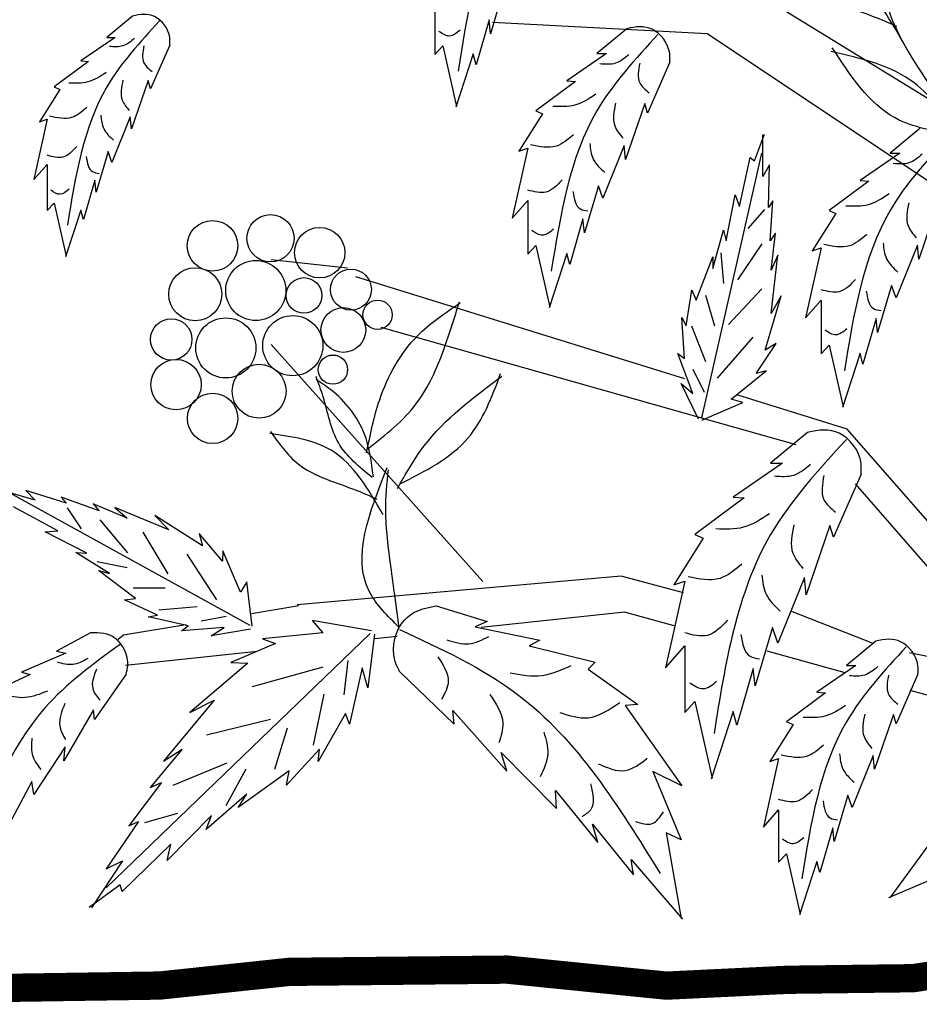
# Model space of a CAD drawing. Units: millimetres. Extents: x 48 to 265, y 50 to 199.
# Drawn here: x 208 to 217, y 95 to 106 of the extents above; entities that cross this region are included whole.
import ezdxf

# ---------------------------------------------------------------- set-up
doc = ezdxf.new("R2010")
doc.units = ezdxf.units.MM
doc.layers.add('Z_Pflanzebene', color=7, linetype='Continuous')
doc.layers.add('Z_Substratoberfläche', color=7, linetype='Continuous')

# ---------------------------------------------------------------- blocks, each defined once
blk = doc.blocks.new('Z_Gehölz mit Früchten neu 0.3')
at = {"layer": 'Z_Pflanzebene', "lineweight": 30}
for p, q in [((-14.4052, 14.927), (-8.1423, 11.0613)), ((-14.6171, 14.383), (-16.6384, 14.4909)), ((-11.4012, 12.2391), (-14.6171, 14.383)), ((-14.8275, 11.1377), (-17.9232, 12.0977)), ((-13.7807, 10.516), (-17.6841, 11.6198)), ((-16.7277, 9.2306), (-18.7203, 11.4605)), ((-11.0687, 8.1156), (-13.3004, 10.6641)), ((-11.6427, 8.3364), (-13.2196, 10.1491)), ((-15.4266, 9.2799), (-18.4748, 9.0102)), ((-14.8398, 9.1231), (-15.4266, 9.2799)), ((-15.3938, 8.9421), (-16.7446, 8.7978)), ((-14.9265, 8.8138), (-15.3938, 8.9421)), ((-13.8341, 8.9536), (-13.0588, 8.6504)), ((-20.1112, 8.7278), (-19.5229, 8.8257)), ((-17.5362, 8.7132), (-17.7484, 8.6905)), ((-18.8529, 8.5724), (-20.0913, 8.4401)), ((-13.3172, 8.3717), (-14.0515, 8.5734)), ((-11.643, 8.3388), (-12.7133, 8.5578)), ((-20.0866, 8.3572), (-20.3837, 7.9298)), ((-11.251, 7.8041), (-12.7053, 8.2036))]:
    blk.add_line(p, q, dxfattribs=at)
at = {"layer": 'Z_Pflanzebene', "color": 74, "lineweight": 30, "true_color": 0x44a009}
for p, q in [((-16.5275, 14.8193), (-16.6565, 14.3851)), ((-17.1794, 14.6836), (-17.1794, 14.1884)), ((-20.0255, 14.5511), (-20.2676, 14.3495)), ((-16.6701, 14.514), (-16.7923, 14.0934)), ((-16.6565, 14.3851), (-16.6701, 14.514)), ((-15.3745, 14.4322), (-15.655, 14.1986)), ((-20.1899, 14.3495), (-20.5125, 14.1287)), ((-20.2676, 14.3495), (-20.1899, 14.3495)), ((-19.6761, 14.2779), (-19.8554, 13.866)), ((-17.1794, 14.1884), (-17.1047, 14.2698)), ((-17.1047, 14.2698), (-16.9757, 13.6999)), ((-16.8195, 14.1951), (-16.9825, 13.6931)), ((-16.7923, 14.0934), (-16.8195, 14.1951)), ((-15.565, 14.1986), (-15.9389, 13.9426)), ((-15.655, 14.1986), (-15.565, 14.1986)), ((-20.4408, 14.1227), (-20.7634, 13.8839)), ((-20.5125, 14.1287), (-20.4408, 14.1227)), ((-14.9697, 14.1156), (-15.1774, 13.6383)), ((-19.8793, 13.9436), (-20.0346, 13.4899)), ((-19.8554, 13.866), (-19.8793, 13.9436)), ((-15.8558, 13.9357), (-16.2296, 13.659)), ((-15.9389, 13.9426), (-15.8558, 13.9357)), ((-20.7097, 13.86), (-20.9008, 13.5556)), ((-20.7634, 13.8839), (-20.7097, 13.86)), ((-15.2051, 13.7282), (-15.3851, 13.2025)), ((-15.1774, 13.6383), (-15.2051, 13.7282)), ((-16.1673, 13.6314), (-16.3888, 13.2786)), ((-16.2296, 13.659), (-16.1673, 13.6314)), ((-20.8292, 13.5795), (-20.9546, 13.0123)), ((-20.9008, 13.5556), (-20.8292, 13.5795)), ((-20.0465, 13.6033), (-20.2198, 13.1735)), ((-20.0346, 13.4899), (-20.0465, 13.6033)), ((-14.1716, 13.1888), (-14.0774, 13.4398)), ((-12.6141, 13.4944), (-12.8947, 13.2608)), ((-14.0931, 13.0397), (-14.0931, 13.4319)), ((-20.2556, 13.275), (-20.3691, 12.893)), ((-20.2198, 13.1735), (-20.2556, 13.275)), ((-16.3058, 13.3063), (-16.4511, 12.6492)), ((-16.3888, 13.2786), (-16.3058, 13.3063)), ((-15.3989, 13.3339), (-15.5997, 12.8359)), ((-15.3851, 13.2025), (-15.3989, 13.3339)), ((-14.6679, 10.7696), (-14.1019, 13.2604)), ((-12.8047, 13.2608), (-13.1785, 13.0049)), ((-12.8947, 13.2608), (-12.8047, 13.2608)), ((-14.3129, 12.7574), (-14.2109, 13.2201)), ((-14.2109, 13.2201), (-14.1716, 13.1888)), ((-20.9546, 13.0123), (-20.8292, 13.1556)), ((-20.8292, 13.1556), (-20.8292, 12.7198)), ((-14.0304, 13.1495), (-14.0931, 13.0397)), ((-14.0382, 12.7495), (-14.0304, 13.1495)), ((-20.3811, 13.0064), (-20.4886, 12.6363)), ((-20.3691, 12.893), (-20.3811, 13.0064)), ((-13.0954, 12.9979), (-13.4692, 12.7213)), ((-13.1785, 13.0049), (-13.0954, 12.9979)), ((-15.6412, 12.9535), (-15.7727, 12.5108)), ((-15.5997, 12.8359), (-15.6412, 12.9535)), ((-20.8292, 12.7198), (-20.7634, 12.7915)), ((-20.7634, 12.7915), (-20.6499, 12.29)), ((-16.4511, 12.6492), (-16.3058, 12.8152)), ((-16.3058, 12.8152), (-16.3058, 12.3102)), ((-14.4385, 12.4358), (-14.3522, 12.8672)), ((-14.3522, 12.8672), (-14.3129, 12.7574)), ((-13.999, 12.8123), (-14.0382, 12.7495)), ((-14.0225, 12.4358), (-13.999, 12.8123)), ((-12.4447, 12.7904), (-12.6247, 12.2647)), ((-20.5125, 12.7258), (-20.6559, 12.2841)), ((-20.4886, 12.6363), (-20.5125, 12.7258)), ((-14.0778, 12.7309), (-14.2344, 12.5504)), ((-13.4692, 12.7213), (-13.4069, 12.6936)), ((-15.7866, 12.6422), (-15.9112, 12.2134)), ((-15.7727, 12.5108), (-15.7866, 12.6422)), ((-13.4069, 12.6936), (-13.6284, 12.3408)), ((-14.5641, 12.1769), (-14.4621, 12.5377)), ((-14.4621, 12.5377), (-14.4385, 12.4358)), ((-13.9754, 12.5064), (-14.0225, 12.4358)), ((-14.0147, 12.1613), (-13.9754, 12.5064)), ((-16.3058, 12.3102), (-16.2296, 12.3932)), ((-16.2296, 12.3932), (-16.0981, 11.8122)), ((-14.1019, 12.4061), (-14.3307, 12.0691)), ((-13.5454, 12.3685), (-13.6907, 11.7114)), ((-13.6284, 12.3408), (-13.5454, 12.3685)), ((-12.6385, 12.3962), (-12.8393, 11.8981)), ((-12.6247, 12.2647), (-12.6385, 12.3962)), ((-18.0029, 12.1773), (-18.7203, 12.257)), ((-15.9389, 12.3171), (-16.105, 11.8053)), ((-15.9112, 12.2134), (-15.9389, 12.3171)), ((-14.7211, 11.8789), (-14.5641, 12.2868)), ((-14.5641, 12.2868), (-14.5641, 12.1769)), ((-14.4873, 12.3218), (-14.4632, 12.033)), ((-13.9519, 12.3024), (-14.0147, 12.1613)), ((-14.0147, 11.7534), (-13.9519, 12.3024)), ((-14.8153, 11.6357), (-14.7604, 11.973)), ((-14.7604, 11.973), (-14.7211, 11.8789)), ((-14.1019, 11.9849), (-14.415, 11.648)), ((-12.8808, 12.0157), (-13.0123, 11.573)), ((-12.8393, 11.8981), (-12.8808, 12.0157)), ((-14.6318, 11.9248), (-14.5475, 11.636)), ((-14.0696, 11.4083), (-13.9205, 11.9181)), ((-13.9205, 11.9181), (-14.0147, 11.7534)), ((-13.6907, 11.7114), (-13.5454, 11.8774)), ((-13.5454, 11.8774), (-13.5454, 11.3724)), ((-14.8546, 11.7142), (-14.8153, 11.6357)), ((-14.831, 11.3298), (-14.8546, 11.7142)), ((-13.0262, 11.7044), (-13.1508, 11.2756)), ((-13.0123, 11.573), (-13.0262, 11.7044)), ((-14.7642, 11.636), (-14.6318, 11.2991)), ((-14.1862, 11.5277), (-14.5234, 11.1426)), ((-14.1559, 11.1886), (-13.9676, 11.471)), ((-13.9676, 11.471), (-14.0696, 11.4083)), ((-13.5454, 11.3724), (-13.4692, 11.4554)), ((-13.4692, 11.4554), (-13.3377, 10.8744)), ((-14.7525, 11.0004), (-14.8938, 11.3769)), ((-14.8938, 11.3769), (-14.831, 11.3298)), ((-13.1785, 11.3793), (-13.3446, 10.8675)), ((-13.1508, 11.2756), (-13.1785, 11.3793)), ((-14.7522, 11.2269), (-14.6438, 11.0103)), ((-14.3914, 10.9455), (-14.0617, 11.2122)), ((-14.0617, 11.2122), (-14.1559, 11.1886)), ((-14.8624, 11.0945), (-14.7525, 11.0004)), ((-14.6976, 10.7572), (-14.8624, 11.0945)), ((-14.2815, 10.9141), (-14.3914, 10.9455)), ((-13.3004, 10.6641), (-14.3372, 10.9856)), ((-14.6662, 10.7494), (-14.2815, 10.9141)), ((-13.6713, 10.6324), (-14.0196, 10.3424)), ((-13.9079, 10.3424), (-14.372, 10.0246)), ((-14.0196, 10.3424), (-13.9079, 10.3424)), ((-13.1687, 10.2393), (-13.4265, 9.6467)), ((-20.9408, 9.9953), (-21.3176, 10.1039)), ((-18.9185, 8.8146), (-21.1552, 10.048)), ((-21.0289, 10.0861), (-20.9408, 9.9953)), ((-20.6467, 9.9678), (-21.0289, 10.0861)), ((-20.6961, 10.0229), (-20.6467, 9.9678)), ((-20.3408, 9.896), (-20.6961, 10.0229)), ((-14.2689, 10.016), (-14.733, 9.6725)), ((-14.372, 10.0246), (-14.2689, 10.016)), ((-20.7303, 9.7059), (-21.1467, 9.9321)), ((-20.6398, 9.9245), (-20.5097, 9.7242)), ((-20.3956, 9.9608), (-20.3408, 9.896)), ((-20.0749, 9.8275), (-20.3956, 9.9608)), ((-20.1932, 9.927), (-20.0749, 9.8275)), ((-19.683, 9.7146), (-20.1932, 9.927)), ((-19.3665, 9.5663), (-19.8152, 9.8507)), ((-19.8152, 9.8507), (-19.683, 9.7146)), ((-20.3343, 9.8115), (-20.0739, 9.4983)), ((-13.4609, 9.7584), (-13.6844, 9.1057)), ((-13.4265, 9.6467), (-13.4609, 9.7584)), ((-20.8467, 9.6986), (-20.7303, 9.7059)), ((-20.456, 9.4962), (-20.8467, 9.6986)), ((-19.9296, 9.6949), (-19.6925, 9.3007)), ((-19.3986, 9.6817), (-19.3665, 9.5663)), ((-19.1794, 9.4225), (-19.3986, 9.6817)), ((-14.6556, 9.6382), (-14.9307, 9.2001)), ((-14.733, 9.6725), (-14.6556, 9.6382)), ((-20.5605, 9.5018), (-20.456, 9.4962)), ((-20.2421, 9.3039), (-20.5605, 9.5018)), ((-19.5136, 9.4873), (-19.2369, 9.0567)), ((-19.1759, 9.5195), (-19.1794, 9.4225)), ((-19.0109, 9.1289), (-19.1759, 9.5195)), ((-20.36, 9.4179), (-20.0758, 9.3611)), ((-20.3476, 9.3343), (-20.2421, 9.3039)), ((-19.9991, 9.0705), (-20.3476, 9.3343)), ((-13.7016, 9.2689), (-13.9508, 8.6505)), ((-13.6844, 9.1057), (-13.7016, 9.2689)), ((-18.9504, 9.2258), (-19.0109, 9.1289)), ((-18.8986, 8.8106), (-18.9504, 9.2258)), ((-14.8275, 9.2345), (-15.008, 8.4186)), ((-14.9307, 9.2001), (-14.8275, 9.2345)), ((-20.0185, 9.1691), (-19.7176, 9.1701)), ((-20.1004, 9.0588), (-19.9991, 9.0705)), ((-19.7916, 8.9127), (-20.1004, 9.0588)), ((-19.7776, 8.9618), (-19.4172, 8.9959)), ((-18.9047, 8.9287), (-18.4603, 9.0027)), ((-17.1672, 9.0006), (-16.6875, 8.8526)), ((-19.8778, 8.8967), (-19.7916, 8.9127)), ((-19.502, 8.8129), (-19.8778, 8.8967)), ((-19.3812, 8.8602), (-19.1431, 8.9043)), ((-19.5646, 8.7656), (-19.502, 8.8129)), ((-17.7774, 8.7649), (-18.3338, 8.8638)), ((-18.3338, 8.8638), (-18.233, 8.747)), ((-16.6875, 8.8526), (-16.8018, 8.8049)), ((-16.8018, 8.8049), (-16.1918, 8.6779)), ((-20.4215, 8.7469), (-20.7423, 8.5729)), ((-17.7905, 8.7408), (-20.2747, 6.3468)), ((-20.1608, 8.6862), (-20.1112, 8.7278)), ((-19.1637, 8.7971), (-19.5646, 8.7656)), ((-19.2845, 8.7176), (-19.1637, 8.7971)), ((-18.9148, 8.7826), (-19.2845, 8.7176)), ((-18.233, 8.747), (-18.8029, 8.69)), ((-17.7477, 8.7328), (-17.8114, 8.2298)), ((-14.0024, 8.7965), (-14.1657, 8.2468)), ((-13.9508, 8.6505), (-14.0024, 8.7965)), ((-18.6791, 8.6468), (-19.101, 8.4674)), ((-18.8029, 8.69), (-18.6791, 8.6468)), ((-16.1918, 8.6779), (-16.2935, 8.6252)), ((-16.2935, 8.6252), (-15.6726, 8.4718)), ((-15.008, 8.4186), (-14.8275, 8.6247)), ((-14.8275, 8.6247), (-14.8275, 7.9978)), ((-13.0308, 8.6685), (-13.3059, 8.4394)), ((-20.6541, 8.5552), (-21.0708, 8.3775)), ((-20.7423, 8.5729), (-20.6541, 8.5552)), ((-18.9393, 8.4627), (-19.4854, 7.9973)), ((-19.101, 8.4674), (-18.9393, 8.4627)), ((-18.0339, 8.1619), (-17.9959, 8.4869)), ((-15.6726, 8.4718), (-15.737, 8.4037)), ((-13.2177, 8.4394), (-13.5843, 8.1883)), ((-13.3059, 8.4394), (-13.2177, 8.4394)), ((-20.9907, 8.3544), (-21.4115, 8.1564)), ((-21.0708, 8.3775), (-20.9907, 8.3544)), ((-18.896, 8.2414), (-18.23, 8.4266)), ((-17.8658, 8.4175), (-17.9851, 7.8876)), ((-17.8114, 8.2298), (-17.8658, 8.4175)), ((-17.5135, 8.3844), (-16.9973, 7.8885)), ((-15.737, 8.4037), (-15.2691, 8.0732)), ((-14.1829, 8.41), (-14.3376, 7.8775)), ((-14.1657, 8.2468), (-14.1829, 8.41)), ((-12.6337, 8.3579), (-12.8374, 7.8898)), ((-18.3234, 7.6909), (-18.2234, 8.1696)), ((-13.5029, 8.1815), (-13.8695, 7.9102)), ((-13.5843, 8.1883), (-13.5029, 8.1815)), ((-19.257, 8.1136), (-19.7346, 7.5399)), ((-19.4854, 7.9973), (-19.257, 8.1136)), ((-15.2691, 8.0732), (-15.3891, 8.0643)), ((-15.3891, 8.0643), (-14.8568, 7.3071)), ((-14.8275, 7.9978), (-14.733, 8.1008)), ((-14.733, 8.1008), (-14.5697, 7.3794)), ((-20.3933, 8.0234), (-20.6728, 7.5432)), ((-20.3837, 7.9298), (-20.3933, 8.0234)), ((-18.0211, 7.9872), (-18.2792, 7.5357)), ((-17.9851, 7.8876), (-18.0211, 7.9872)), ((-17.0097, 8.0173), (-16.5029, 7.4452)), ((-16.9973, 7.8885), (-17.0097, 8.0173)), ((-14.372, 8.0064), (-14.5783, 7.3708)), ((-14.3376, 7.8775), (-14.372, 8.0064)), ((-12.8646, 7.978), (-13.0411, 7.4624)), ((-12.8374, 7.8898), (-12.8646, 7.978)), ((-19.3299, 7.7874), (-18.7267, 7.936)), ((-13.8084, 7.883), (-14.0257, 7.537)), ((-13.8695, 7.9102), (-13.8084, 7.883)), ((-18.6869, 7.4629), (-18.5682, 7.8515)), ((-20.6606, 7.6748), (-20.9551, 7.2258)), ((-20.6728, 7.5432), (-20.6606, 7.6748)), ((-19.5591, 7.6529), (-19.8591, 7.2922)), ((-19.7346, 7.5399), (-19.5591, 7.6529)), ((-18.2655, 7.6534), (-18.5774, 7.3131)), ((-18.2792, 7.5357), (-18.2655, 7.6534)), ((-16.5029, 7.4452), (-16.5549, 7.6194)), ((-16.5549, 7.6194), (-16.0365, 7.0935)), ((-19.6419, 7.3118), (-19.1339, 7.5228)), ((-13.9442, 7.5641), (-14.0868, 6.9196)), ((-14.0257, 7.537), (-13.9442, 7.5641)), ((-13.0547, 7.5913), (-13.2516, 7.1028)), ((-13.0411, 7.4624), (-13.0547, 7.5913)), ((-19.1442, 7.1214), (-18.9575, 7.4655)), ((-18.552, 7.4485), (-19.0314, 7.1041)), ((-18.5774, 7.3131), (-18.552, 7.4485)), ((-15.1292, 7.4409), (-14.8619, 6.7999)), ((-14.8568, 7.3071), (-15.1292, 7.4409)), ((-20.9728, 7.3492), (-21.1885, 6.9409)), ((-20.9551, 7.2258), (-20.9728, 7.3492)), ((-19.7536, 7.337), (-20.0591, 6.9292)), ((-19.8591, 7.2922), (-19.7536, 7.337)), ((-18.9501, 7.2281), (-19.3326, 6.8962)), ((-19.0314, 7.1041), (-18.9501, 7.2281)), ((-16.046, 7.2647), (-15.6447, 6.7724)), ((-16.0365, 7.0935), (-16.046, 7.2647)), ((-13.2924, 7.2181), (-13.4214, 6.7839)), ((-13.2516, 7.1028), (-13.2924, 7.2181)), ((-19.9097, 6.9626), (-19.5992, 7.0505)), ((-14.0868, 6.9196), (-13.9442, 7.0824)), ((-13.9442, 7.0824), (-13.9442, 6.5872)), ((-19.9682, 6.971), (-20.2734, 6.525)), ((-20.0591, 6.9292), (-19.9682, 6.971)), ((-19.2837, 7.0288), (-19.7008, 6.6055)), ((-19.3326, 6.8962), (-19.2837, 7.0288)), ((-15.6447, 6.7724), (-15.6967, 6.9466)), ((-15.6967, 6.9466), (-15.3115, 6.4681)), ((-15.0025, 6.865), (-14.8619, 6.0578)), ((-14.8619, 6.7999), (-15.0025, 6.865)), ((-13.435, 6.9128), (-13.5572, 6.4922)), ((-13.4214, 6.7839), (-13.435, 6.9128)), ((-12.4601, 6.8502), (-12.8971, 6.2534)), ((-19.6637, 6.7586), (-20.1218, 6.3115)), ((-19.7008, 6.6055), (-19.6637, 6.7586)), ((-20.1212, 6.6025), (-20.4117, 6.1595)), ((-20.2734, 6.525), (-20.1212, 6.6025)), ((-15.3115, 6.4681), (-15.3313, 6.6145)), ((-15.3313, 6.6145), (-14.8494, 6.0527)), ((-13.9442, 6.5872), (-13.8695, 6.6686)), ((-13.8695, 6.6686), (-13.7405, 6.0987)), ((-13.5843, 6.5939), (-13.7473, 6.0919)), ((-13.5572, 6.4922), (-13.5843, 6.5939)), ((-12.2944, 6.5159), (-12.9092, 6.2543)), ((-20.1429, 6.376), (-20.4352, 6.1623)), ((-20.1218, 6.3115), (-20.1429, 6.376))]:
    blk.add_line(p, q, dxfattribs=at)
for centre, radius in [((-19.2727, 12.3893), 0.2379), ((-18.727, 12.46), 0.2222), ((-18.2638, 12.3245), 0.237), ((-18.8656, 11.9682), 0.2831), ((-19.4353, 11.9332), 0.2496), ((-17.9704, 11.977), 0.1929), ((-18.4124, 11.9218), 0.1676), ((-17.7191, 11.7403), 0.1378), ((-18.0418, 11.5968), 0.2108), ((-19.661, 11.508), 0.1949), ((-19.1479, 11.428), 0.283), ((-18.5174, 11.4497), 0.2831), ((-19.6159, 11.083), 0.2372), ((-18.1398, 11.2236), 0.1378), ((-18.8343, 11.0208), 0.2534), ((-19.2719, 10.7651), 0.2372)]:
    blk.add_circle(centre, radius, dxfattribs=at)
for points in [[(-15.9775, 16.217), (-16.5411, 15.5114), (-16.9621, 14.0323)], [(-12.7736, 14.3058), (-13.2632, 14.9139), (-13.8399, 15.0719)], [(-13.834, 15.0899), (-13.5743, 14.7859), (-13.027, 14.5379), (-12.8345, 14.4552)], [(-16.9426, 14.4191), (-17.0422, 14.3631), (-17.1419, 14.4067)], [(-15.0805, 14.3784), (-15.655, 13.659), (-16.0842, 12.1511)], [(-20.0068, 14.3416), (-20.1165, 14.2703), (-20.2426, 14.2649)], [(-19.9191, 14.2703), (-19.9191, 14.1115), (-19.8424, 14.0293)], [(-15.3529, 14.1893), (-15.48, 14.1068), (-15.626, 14.1005)], [(-12.2403, 13.4042), (-12.6693, 13.9228), (-13.4508, 14.2173)], [(-12.2705, 13.434), (-12.8472, 13.5919), (-13.439, 14.2533)], [(-15.2513, 14.1068), (-15.2513, 13.9228), (-15.1624, 13.8276)], [(-20.2754, 14.0184), (-20.4454, 13.9307), (-20.6263, 13.9198)], [(-20.1165, 13.9472), (-20.122, 13.7609), (-20.0562, 13.6624)], [(-15.6642, 13.8149), (-15.8611, 13.7133), (-16.0707, 13.7006)], [(-15.48, 13.7324), (-15.4863, 13.5166), (-15.4101, 13.4023)], [(-20.4563, 13.6897), (-20.5989, 13.5966), (-20.8072, 13.6076)], [(-20.3248, 13.6185), (-20.2974, 13.4926), (-20.2042, 13.383)], [(-12.3201, 13.4406), (-12.8947, 12.7213), (-13.3238, 11.2133)], [(-15.8738, 13.4341), (-16.0389, 13.3262), (-16.2803, 13.3389)], [(-15.7213, 13.3516), (-15.6896, 13.2056), (-15.5816, 13.0786)], [(-20.5495, 13.3228), (-20.6811, 13.2242), (-20.8291, 13.2406)], [(-12.5925, 13.2516), (-12.7196, 13.169), (-12.8657, 13.1627)], [(-20.4618, 13.2296), (-20.4015, 13.0872), (-20.3412, 13.0708)], [(-15.9817, 13.0088), (-16.1342, 12.8946), (-16.3057, 12.9136)], [(-20.6208, 12.9229), (-20.7085, 12.8736), (-20.7962, 12.9119)], [(-15.8801, 12.9009), (-15.8102, 12.7359), (-15.7404, 12.7169)], [(-12.9038, 12.8771), (-13.1007, 12.7755), (-13.3103, 12.7628)], [(-12.7196, 12.7946), (-12.7259, 12.5788), (-12.6497, 12.4645)], [(-16.0643, 12.5455), (-16.166, 12.4884), (-16.2676, 12.5328)], [(-13.1134, 12.4963), (-13.2785, 12.3884), (-13.5199, 12.4011)], [(-12.9609, 12.4138), (-12.9292, 12.2678), (-12.8212, 12.1409)], [(-13.2214, 12.071), (-13.3738, 11.9568), (-13.5453, 11.9758)], [(-13.1197, 11.9631), (-13.0499, 11.7981), (-12.98, 11.7791)], [(-17.8105, 10.4782), (-17.3514, 10.9069), (-17.0966, 11.4122), (-16.9494, 11.8628)], [(-17.8223, 10.4421), (-17.6994, 10.9405), (-17.3433, 11.5424), (-16.9433, 11.8508)], [(-13.3039, 11.6077), (-13.4056, 11.5506), (-13.5072, 11.595)], [(-17.771, 10.2098), (-18.0849, 10.5314), (-18.2315, 10.968), (-18.2986, 11.1594)], [(-17.7591, 10.2159), (-17.8455, 10.623), (-18.1599, 11.0345), (-18.2984, 11.1295)], [(-17.5318, 10.1066), (-17.2824, 10.5039), (-16.5487, 11.1623)], [(-17.5081, 10.1487), (-16.869, 10.5786), (-16.5609, 11.1862)], [(-17.6669, 9.8569), (-18.1564, 10.465), (-18.7331, 10.623)], [(-18.7273, 10.641), (-18.4675, 10.337), (-17.9202, 10.0889), (-17.7278, 10.0063)], [(-13.3062, 10.5657), (-14.0196, 9.6725), (-14.5525, 7.8002)], [(-17.5165, 8.798), (-17.7952, 9.1322), (-17.628, 10.3019)], [(-13.6445, 10.3309), (-13.8022, 10.2285), (-13.9836, 10.2206)], [(-17.5165, 8.798), (-17.5941, 9.3722), (-17.642, 9.8984), (-17.618, 10.2811)], [(-13.5183, 10.2285), (-13.5183, 10), (-13.4079, 9.8818)], [(-14.0309, 9.866), (-14.2754, 9.7399), (-14.5357, 9.7241)], [(-13.8022, 9.7635), (-13.8101, 9.4956), (-13.7155, 9.3538)], [(-14.2912, 9.3932), (-14.4962, 9.2592), (-14.7959, 9.275)], [(-14.1019, 9.2907), (-14.0625, 9.1095), (-13.9284, 8.9519)], [(-14.4253, 8.8652), (-14.6145, 8.7233), (-14.8275, 8.747)], [(-14.2991, 8.7312), (-14.2123, 8.5263), (-14.1256, 8.5027)], [(-20.1437, 8.6366), (-20.8481, 8.0438), (-21.5644, 6.6492)], [(-12.7424, 8.6158), (-13.3059, 7.9102), (-13.7269, 6.4311)], [(-20.4479, 8.5046), (-20.5886, 8.4486), (-20.7331, 8.471)], [(-20.3644, 8.4038), (-20.4005, 8.2233), (-20.3319, 8.1125)], [(-13.0096, 8.4303), (-13.1342, 8.3494), (-13.2775, 8.3431)], [(-12.9099, 8.3494), (-12.9099, 8.1688), (-12.8227, 8.0755)], [(-14.5278, 8.2899), (-14.654, 8.219), (-14.7802, 8.2742)], [(-20.8265, 8.1984), (-21.0395, 8.1374), (-21.2475, 8.166)], [(-20.662, 8.0814), (-20.7105, 7.871), (-20.6582, 7.744)], [(-13.3149, 8.063), (-13.508, 7.9634), (-13.7136, 7.951)], [(-13.1342, 7.9821), (-13.1404, 7.7704), (-13.0657, 7.6584)], [(-20.9733, 7.7553), (-20.9708, 7.6059), (-20.8898, 7.4602)], [(-13.5205, 7.6895), (-13.6825, 7.5837), (-13.9192, 7.5961)], [(-13.371, 7.6086), (-13.3398, 7.4654), (-13.2339, 7.3409)], [(-13.6264, 7.2724), (-13.7759, 7.1603), (-13.9441, 7.179)], [(-13.5267, 7.1666), (-13.4582, 7.0047), (-13.3897, 6.986)], [(-13.7074, 6.8179), (-13.8071, 6.7619), (-13.9068, 6.8055)]]:
    blk.add_spline(points, degree=3, dxfattribs=at)
at = {"layer": 'Z_Pflanzebene', "lineweight": 30}
for points in [[(-13.0228, 15.9325), (-13.0182, 15.1715), (-12.8713, 14.5066), (-12.2268, 13.3789), (-12.0046, 12.8477), (-11.7168, 12.4691), (-11.6686, 12.3743)], [(-19.7717, 14.5047), (-20.2676, 13.8839), (-20.638, 12.5825)]]:
    blk.add_spline(points, degree=3, dxfattribs=at)
at = {"layer": 'Z_Pflanzebene', "color": 74, "lineweight": 30, "true_color": 0x44a009}
for points, knots in [([(-19.6761, 14.2779), (-19.6747, 14.3018), (-19.6681, 14.4068), (-19.8007, 14.5837), (-19.9525, 14.5691), (-20.0255, 14.5511)], [0, 0, 0, 0, 0.160852, 0.70796, 1.182489, 1.182489, 1.182489, 1.182489]), ([(-14.9697, 14.1156), (-14.968, 14.1432), (-14.9605, 14.2649), (-15.114, 14.4699), (-15.2899, 14.4529), (-15.3745, 14.4322)], [0, 0, 0, 0, 0.160852, 0.70796, 1.182489, 1.182489, 1.182489, 1.182489]), ([(-13.1687, 10.2393), (-13.1666, 10.2737), (-13.1572, 10.4248), (-13.3479, 10.6793), (-13.5663, 10.6582), (-13.6713, 10.6324)], [0, 0, 0, 0, 0.160852, 0.70796, 1.182489, 1.182489, 1.182489, 1.182489]), ([(-17.5135, 8.3844), (-17.5303, 8.4186), (-17.6043, 8.5691), (-17.5179, 8.9106), (-17.2856, 8.9822), (-17.1672, 9.0006)], [0, 0, 0, 0, 0.160852, 0.70796, 1.182489, 1.182489, 1.182489, 1.182489]), ([(-17.5121, 8.7767), (-17.1222, 8.5972), (-16.0684, 8.1121), (-15.4491, 7.1113), (-15.0588, 6.4807)], [0, 0, 0, 0, 1.784138, 4.822361, 4.822361, 4.822361, 4.822361]), ([(-17.0661, 8.6809), (-16.997, 8.6591), (-16.8612, 8.6164), (-16.7346, 8.681), (-16.6724, 8.7127)], [0, 0, 0, 0, 0.2935478, 0.5769226, 0.5769226, 0.5769226, 0.5769226]), ([(-12.6337, 8.3579), (-12.6321, 8.3851), (-12.6247, 8.5044), (-12.7753, 8.7055), (-12.9478, 8.6889), (-13.0308, 8.6685)], [0, 0, 0, 0, 0.160852, 0.70796, 1.182489, 1.182489, 1.182489, 1.182489]), ([(-17.1515, 8.5224), (-17.1009, 8.4448), (-17.0145, 8.3124), (-17.0866, 8.177), (-17.1165, 8.1208)], [0, 0, 0, 0, 0.3566823, 0.6091369, 0.6091369, 0.6091369, 0.6091369]), ([(-16.4728, 8.3703), (-16.3702, 8.3514), (-16.1704, 8.3146), (-15.986, 8.3993), (-15.8963, 8.4405)], [0, 0, 0, 0, 0.4293367, 0.8362796, 0.8362796, 0.8362796, 0.8362796]), ([(-16.663, 8.1681), (-16.6039, 8.08), (-16.5074, 7.9359), (-16.5575, 7.7748), (-16.577, 7.7121)], [0, 0, 0, 0, 0.41836, 0.6845009, 0.6845009, 0.6845009, 0.6845009]), ([(-16.0052, 7.9979), (-15.9146, 7.9689), (-15.713, 7.9043), (-15.5361, 8.0255), (-15.4387, 8.0922)], [0, 0, 0, 0, 0.3822832, 0.8506739, 0.8506739, 0.8506739, 0.8506739]), ([(-16.155, 7.8124), (-16.1348, 7.7446), (-16.0922, 7.601), (-16.1549, 7.4642), (-16.1879, 7.392)], [0, 0, 0, 0, 0.2895034, 0.6124538, 0.6124538, 0.6124538, 0.6124538]), ([(-15.643, 7.5152), (-15.5562, 7.4771), (-15.3907, 7.4043), (-15.2488, 7.5138), (-15.1814, 7.5659)], [0, 0, 0, 0, 0.3691679, 0.7035547, 0.7035547, 0.7035547, 0.7035547]), ([(-15.7149, 7.3245), (-15.6924, 7.231), (-15.6608, 7.0998), (-15.7649, 7.0354), (-15.7948, 7.0169)], [0, 0, 0, 0, 0.3472677, 0.4876047, 0.4876047, 0.4876047, 0.4876047]), ([(-15.2929, 6.9708), (-15.2357, 6.9531), (-15.124, 6.9185), (-15.0596, 7.0152), (-15.0282, 7.0623)], [0, 0, 0, 0, 0.2259219, 0.4408634, 0.4408634, 0.4408634, 0.4408634])]:
    blk.add_open_spline(points, degree=3, knots=knots, dxfattribs=at)
at = {"layer": 'Z_Pflanzebene', "lineweight": 30}
blk.add_open_spline([(-20.0866, 8.3572), (-20.0795, 8.3839), (-20.0482, 8.5018), (-20.1586, 8.7329), (-20.3345, 8.7508), (-20.4215, 8.7469)], degree=3, knots=[0, 0, 0, 0, 0.160852, 0.70796, 1.182489, 1.182489, 1.182489, 1.182489], dxfattribs=at)

msp = doc.modelspace()

# ---------------------------------------------------------------- linework, layer by layer
at = {"layer": 'Z_Substratoberfläche'}
msp.add_lwpolyline([(227.875, 95.494, 0.3, 0.3, 0), (227.817, 95.493, 0.3, 0.3, 0), (226.395, 95.662, 0.3, 0.3, 0), (225.106, 95.638, 0.3, 0.3, 0), (223.515, 95.493, 0.3, 0.3, 0), (222.551, 95.493, 0.3, 0.3, 0), (220.888, 95.662, 0.3, 0.3, 0), (219.104, 95.469, 0.3, 0.3, 0), (217.586, 95.662, 0.3, 0.3, 0), (217.15, 95.595, 0.3, 0.3, 0), (215.818, 95.578, 0.3, 0.3, 0), (214.531, 95.516, 0.3, 0.3, 0), (212.844, 95.686, 0.3, 0.3, 0), (210.531, 95.662, 0.3, 0.3, 0), (209.157, 95.517, 0.3, 0.3, 0), (207.59, 95.493, 0.3, 0.3, 0), (206.168, 95.662, 0.3, 0.3, 0), (204.878, 95.638, 0.3, 0.3, 0), (203.288, 95.493, 0.3, 0.3, 0), (202.324, 95.493, 0.3, 0.3, 0), (200.661, 95.662, 0.3, 0.3, 0)], format="xyseb", dxfattribs=at)

# ---------------------------------------------------------------- block references
at = {"layer": 'Z_Pflanzebene', "color": 74, "true_color": 0x44a009, "xscale": 1.1269999633725, "yscale": 1.1269999633725, "zscale": 1.1269999633725}
msp.add_blockref('Z_Gehölz mit Früchten neu 0.3', (231.437, 89.4), dxfattribs=at)

doc.saveas('drawing.dxf')
